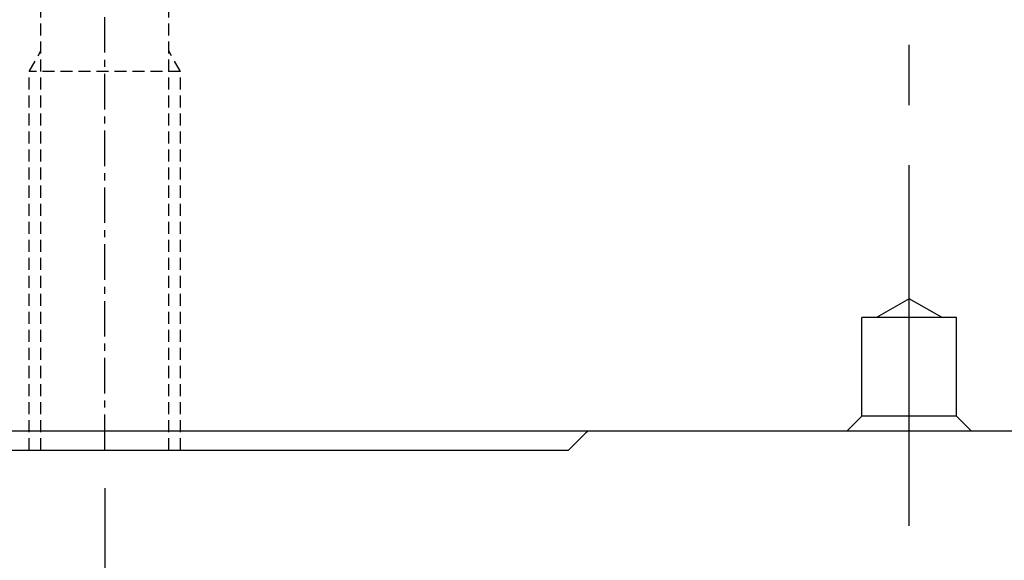
# Model space of a CAD drawing. Units: millimetres. Extents: x 0 to 29403, y -1582 to 10384.
# Drawn here: x 11506 to 11558, y 5597 to 5626 of the extents above; entities that cross this region are included whole.
import ezdxf

# ---------------------------------------------------------------- set-up
doc = ezdxf.new("R2010")
doc.units = ezdxf.units.MM
for name, pattern in [('CENTER', [2, 1.25, -0.25, 0.25, -0.25]), ('CENTER2', [28.575, 19.05, -3.175, 3.175, -3.175]), ('HIDDEN', [9.525, 6.35, -3.175])]:
    doc.linetypes.add(name, pattern=pattern)
doc.styles.get("Standard").update_dxf_attribs({"font": 'txt', "bigfont": 'whgtxt.shx'})
doc.dimstyles.new('사본 ISO-25$0', dxfattribs={"dimtxt": 4, "dimasz": 3, "dimexe": 1.25, "dimexo": 0.625, "dimtad": 1, "dimdsep": 46, "dimtxsty": 'Standard', "dimcen": 2.5, "dimclrd": 3, "dimclre": 3, "dimclrt": 2, "dimadec": 0, "dimazin": 0, "dimtfac": 1, "dimtmove": 0, "dimatfit": 3, "dimfxl": 0, "dimarcsym": 0})

# ---------------------------------------------------------------- blocks, each defined once
blk = doc.blocks.new('A$C46DF12C8')
at = {"color": 2, "linetype": 'HIDDEN', "ltscale": 0.1}
for p, q in [((0, 8), (20, 8)), ((20, 8), (20, 0)), ((20, 8), (21.083, 7.375)), ((0, 7.375), (24, 7.375)), ((24, 7.375), (24, 0.625)), ((24, 7.375), (25.949, 4)), ((24, 0.625), (25.949, 4)), ((0, 0.625), (24, 0.625)), ((20, 0), (21.083, 0.625)), ((0, 0), (20, 0))]:
    blk.add_line(p, q, dxfattribs=at)
at = {"color": 1, "linetype": 'CENTER', "ltscale": 1.5}
blk.add_line((0, 4), (25.949, 4), dxfattribs=at)
blk = doc.blocks.new('*D46')
at = {"color": 5, "lineweight": -2, "ltscale": 6}
for p, q in [((11487.781, 5606.261), (11487.781, 5511.247)), ((11617.781, 5605.761), (11617.781, 5511.247)), ((11497.781, 5513.247), (11607.781, 5513.247))]:
    blk.add_line(p, q, dxfattribs=at)
at = {"color": 5, "ltscale": 6}
for points in [[(11497.781, 5514.914), (11497.781, 5511.58), (11487.781, 5513.247)], [(11607.781, 5514.914), (11607.781, 5511.58), (11617.781, 5513.247)]]:
    blk.add_solid(points, dxfattribs=at)
at = {"layer": 'Defpoints', "color": 0, "ltscale": 6}
for p in [(11487.781, 5608.261), (11617.781, 5607.761), (11617.781, 5513.247)]:
    blk.add_point(p, dxfattribs=at)
at = {"color": 2, "ltscale": 6, "insert": (11552.781, 5533.247), "char_height": 20, "attachment_point": 5}
blk.add_mtext('130', dxfattribs=at)
blk = doc.blocks.new('*D50')
at = {"color": 5, "lineweight": -2, "ltscale": 6}
for p, q in [((11510.281, 5601.261), (11510.281, 5555.102)), ((11595.281, 5601.261), (11595.281, 5555.102)), ((11520.281, 5557.102), (11585.281, 5557.102))]:
    blk.add_line(p, q, dxfattribs=at)
at = {"color": 5, "ltscale": 6}
for points in [[(11520.281, 5558.768), (11520.281, 5555.435), (11510.281, 5557.102)], [(11585.281, 5558.768), (11585.281, 5555.435), (11595.281, 5557.102)]]:
    blk.add_solid(points, dxfattribs=at)
at = {"layer": 'Defpoints', "color": 0, "ltscale": 6}
for p in [(11510.281, 5603.261), (11595.281, 5603.261), (11595.281, 5557.102)]:
    blk.add_point(p, dxfattribs=at)
at = {"color": 2, "ltscale": 6, "insert": (11552.781, 5577.102), "char_height": 20, "attachment_point": 5}
blk.add_mtext('85', dxfattribs=at)

msp = doc.modelspace()

# ---------------------------------------------------------------- linework, layer by layer
at = {"color": 1, "linetype": 'CENTER2'}
msp.add_line((11552.781, 5599.261), (11552.781, 5700.261), dxfattribs=at)
at = {"color": 2, "linetype": 'HIDDEN'}
for p, q in [((11552.781, 5611.261), (11551.049, 5610.261)), ((11554.514, 5610.261), (11552.781, 5611.261)), ((11555.281, 5610.261), (11550.281, 5610.261)), ((11550.281, 5605.061), (11550.281, 5610.261)), ((11555.281, 5605.061), (11555.281, 5610.261)), ((11550.281, 5605.061), (11549.481, 5604.261)), ((11555.281, 5605.061), (11550.281, 5605.061)), ((11555.281, 5605.061), (11556.081, 5604.261)), ((11556.081, 5604.261), (11549.481, 5604.261))]:
    msp.add_line(p, q, dxfattribs=at)
msp.add_line((11613.781, 5604.261), (11491.781, 5604.261))
at = {"color": 7, "ltscale": 0.032249}
msp.add_line((11534.781, 5603.261), (11535.694, 5604.173), dxfattribs=at)
at = {"color": 7}
msp.add_line((11492.781, 5603.261), (11534.781, 5603.261), dxfattribs=at)
msp.add_arc((11535.906, 5603.961), 0.3, 90, 135, dxfattribs=at)

# ---------------------------------------------------------------- block references
at = {"xscale": -1, "rotation": 270}
msp.add_blockref('A$C46DF12C8', (11506.281, 5603.261), dxfattribs=at)

# ---------------------------------------------------------------- dimensions: what is measured, and where the dimension line sits
at = {"ltscale": 6}
for base, p1, p2, picture, middle in [((11617.781, 5513.247), (11487.781, 5608.261), (11617.781, 5607.761), '*D46', (11552.781, 5533.247)), ((11595.281, 5557.102), (11510.281, 5603.261), (11595.281, 5603.261), '*D50', (11552.781, 5577.102))]:
    dim = msp.add_linear_dim(base=base, p1=p1, p2=p2, dimstyle='사본 ISO-25$0', override={"dimscale": 20, "dimtxt": 1, "dimasz": 0.5, "dimexe": 0.1, "dimexo": 0.1, "dimgap": 0.5, "dimcen": 5, "dimclrd": 5, "dimclre": 5, "dimtix": 1, "dimtmove": 1, "dimfxl": 1.135, "dimarcsym": 1}, dxfattribs=at)
    dim.commit()
    dim.dimension.update_dxf_attribs({"geometry": picture, "text_midpoint": middle})

doc.saveas('drawing.dxf')
